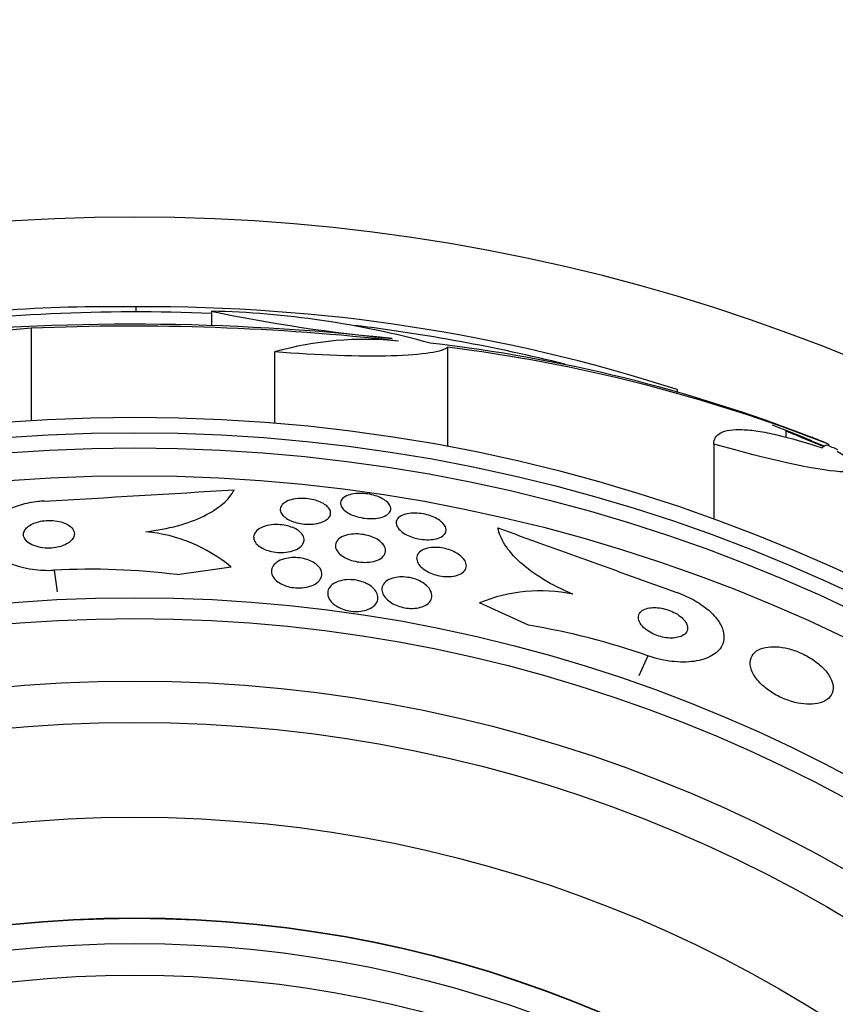
# Model space of a CAD drawing. Units: millimetres. Extents: x 0 to 1410, y 0 to 1604.
# Drawn here: x 806 to 819, y 929 to 944 of the extents above; entities that cross this region are included whole.
import ezdxf
from ezdxf import colors
from ezdxf.entities.mleader import LeaderData, LeaderLine
from ezdxf.math import Vec2, Vec3

# ---------------------------------------------------------------- set-up
doc = ezdxf.new("R2010")
doc.units = ezdxf.units.MM
doc.layers.add('DV1_Défaut', color=7, linetype='Continuous')
doc.layers.add('Défaut', color=7, linetype='Continuous')

# ---------------------------------------------------------------- blocks, each defined once
blk = doc.blocks.new('_DOT')
at = {"color": 0}
blk.add_line((0, 0), (-1, 0), dxfattribs=at)
at = {"color": 0, "const_width": 0.333}
blk.add_lwpolyline([(-0.1665, 0, 1), (0.1665, 0, 1)], format="xyb", close=True, dxfattribs=at)
blk = doc.blocks.new('SE')
at = {"layer": 'DV1_Défaut', "color": 7, "linetype": 'Continuous'}
for p, q in [((807.477, 939.801), (807.477, 939.88)), ((808.666, 939.812), (808.666, 939.583)), ((805.814, 939.543), (805.814, 938.084)), ((812.403, 939.243), (812.403, 937.674)), ((809.667, 939.167), (809.667, 938.043)), ((816.041, 938.572), (816.041, 938.525)), ((817.761, 937.917), (817.761, 937.818)), ((817.761, 937.917), (818.377, 937.676)), ((816.62, 937.709), (816.62, 936.519)), ((818.437, 937.707), (818.437, 937.68)), ((808.124, 935.642), (808.977, 935.765)), ((806.176, 935.712), (806.225, 935.37)), ((813.687, 934.84), (812.911, 935.195)), ((815.575, 934.356), (815.431, 934.042))]:
    blk.add_line(p, q, dxfattribs=at)
for radius in [26.834, 26.588, 26.346, 25.906, 23.976, 23.645, 22.655, 22, 20.5, 18.906, 18.9, 18.5, 18]:
    blk.add_circle((807.452, 911.301), radius, dxfattribs=at)
for centre, radius, start, end in [((807.452, 911.301), 30, 300.2208, 239.7792), ((807.071, 915.553), 24.33, 89.0445, 99.1759), ((807.452, 911.301), 28.5, 87.5572, 97.7849), ((807.681, 912.532), 27.349, 72.2011, 90.4281), ((814.099, 966.045), 26.79, 258.3006, 264.4908), ((808.341, 925.465), 14.351, 74.6847, 88.7003), ((807.404, 901.98), 37.626, 83.709, 95.6465), ((807.398, 901.483), 38.093, 83.6215, 92.3824), ((807.452, 911.301), 28.5, 76.1791, 82.9919), ((811.099, 934.139), 5.228, 84.1672, 105.8888), ((809.39, 915.244), 24.218, 68.7409, 83.5004), ((809.269, 914.315), 25.124, 68.599, 82.8342), ((807.452, 911.301), 28.55, 67.9493, 69.2904), ((807.452, 911.301), 28.6, 67.466, 67.9924), ((807.452, 911.301), 28.575, 67.0709, 67.4617), ((781.165, 1380.055), 443.945, 273.20946, 273.59815), ((965.153, 1353.496), 443.929, 249.98383, 250.37237), ((807.398, 933.853), 2.479, 50.4546, 84.628), ((806.755, 924.632), 11.095, 82.9079, 92.988), ((813.873, 932.867), 2.519, 78.1896, 112.4599), ((811.888, 923.891), 11.096, 70.5942, 80.6736)]:
    blk.add_arc(centre, radius, start, end, dxfattribs=at)
for centre, major_axis, ratio, start_param, end_param in [((808.21, 911.301), (0, 28.348), 0.979798, 0.086359, 0.120164), ((818.436, 911.301), (0, 26.397), 0.064138, 0.018902, 0.061127)]:
    blk.add_ellipse(centre, major_axis=major_axis, ratio=ratio, start_param=start_param, end_param=end_param, dxfattribs=at)
for points, knots in [([(812.403, 939.243), (812.338, 939.169), (812.017, 939.119), (811.016, 939.091), (810.348, 939.113), (809.667, 939.167)], [0, 0, 0, 0, 0.5, 0.5, 1, 1, 1, 1]), ([(816.62, 937.709), (816.62, 937.789), (816.657, 937.848), (816.77, 937.907), (816.817, 937.921), (816.931, 937.938), (816.996, 937.941), (817.144, 937.935), (817.227, 937.927), (817.409, 937.9), (817.51, 937.88), (817.83, 937.807), (818.069, 937.738), (818.333, 937.649)], [0, 0, 0, 0, 0.25, 0.25, 0.375, 0.375, 0.5, 0.5, 0.625, 0.625, 0.75, 0.75, 1, 1, 1, 1]), ([(817.761, 937.917), (817.775, 937.911), (817.79, 937.905), (817.805, 937.899), (817.875, 937.87), (817.955, 937.837), (818.041, 937.801), (818.133, 937.763), (818.232, 937.722), (818.333, 937.68), (818.343, 937.676), (818.353, 937.672), (818.363, 937.667)], [0, 0, 0, 0, 0.090596, 0.090596, 0.090596, 0.507145, 0.507145, 0.507145, 0.955335, 0.955335, 0.955335, 1, 1, 1, 1]), ([(818.573, 937.594), (818.968, 937.374), (818.99, 937.249), (818.238, 937.294), (817.479, 937.464), (816.62, 937.709)], [0, 0, 0, 0, 0.5, 0.5, 1, 1, 1, 1]), ([(807.63, 936.321), (807.808, 936.342), (807.974, 936.374), (808.285, 936.459), (808.425, 936.51), (808.666, 936.628), (808.768, 936.695), (808.928, 936.834), (808.988, 936.908), (809.026, 936.984)], [0, 0, 0, 0, 0.25, 0.25, 0.5, 0.5, 0.75, 0.75, 1, 1, 1, 1]), ([(810.506, 936.717), (810.529, 936.693), (810.545, 936.668), (810.551, 936.644), (810.557, 936.62), (810.555, 936.595), (810.544, 936.573), (810.533, 936.549), (810.513, 936.526), (810.484, 936.507), (810.456, 936.488), (810.418, 936.472), (810.375, 936.46), (810.335, 936.449), (810.289, 936.443), (810.241, 936.44), (810.198, 936.439), (810.153, 936.441), (810.109, 936.446), (810.069, 936.452), (810.029, 936.46), (809.992, 936.471), (809.956, 936.482), (809.922, 936.495), (809.893, 936.51), (809.862, 936.526), (809.836, 936.544), (809.815, 936.563), (809.792, 936.583), (809.776, 936.605), (809.767, 936.627), (809.756, 936.65), (809.754, 936.675), (809.759, 936.697), (809.765, 936.722), (809.781, 936.745), (809.805, 936.766), (809.829, 936.786), (809.862, 936.805), (809.902, 936.819), (809.939, 936.831), (809.984, 936.841), (810.032, 936.845), (810.074, 936.849), (810.12, 936.85), (810.166, 936.846), (810.207, 936.842), (810.249, 936.835), (810.288, 936.826), (810.325, 936.816), (810.361, 936.804), (810.392, 936.79), (810.425, 936.776), (810.454, 936.759), (810.477, 936.742), (810.488, 936.734), (810.497, 936.725), (810.506, 936.717)], [0, 0, 0, 0, 0.060271, 0.060271, 0.060271, 0.120349, 0.120349, 0.120349, 0.183653, 0.183653, 0.183653, 0.246118, 0.246118, 0.246118, 0.303112, 0.303112, 0.303112, 0.35328, 0.35328, 0.35328, 0.399126, 0.399126, 0.399126, 0.444413, 0.444413, 0.444413, 0.492338, 0.492338, 0.492338, 0.545109, 0.545109, 0.545109, 0.603544, 0.603544, 0.603544, 0.666262, 0.666262, 0.666262, 0.72932, 0.72932, 0.72932, 0.787885, 0.787885, 0.787885, 0.839678, 0.839678, 0.839678, 0.886386, 0.886386, 0.886386, 0.93156, 0.93156, 0.93156, 0.978504, 0.978504, 0.978504, 1, 1, 1, 1]), ([(811.44, 936.799), (811.467, 936.776), (811.485, 936.752), (811.496, 936.728), (811.506, 936.704), (811.507, 936.68), (811.501, 936.658), (811.494, 936.635), (811.477, 936.613), (811.453, 936.594), (811.428, 936.576), (811.395, 936.56), (811.355, 936.548), (811.318, 936.538), (811.274, 936.531), (811.228, 936.529), (811.187, 936.527), (811.142, 936.528), (811.097, 936.534), (811.057, 936.539), (811.016, 936.547), (810.977, 936.558), (810.94, 936.568), (810.904, 936.582), (810.873, 936.596), (810.84, 936.612), (810.811, 936.63), (810.788, 936.648), (810.762, 936.668), (810.742, 936.689), (810.73, 936.711), (810.716, 936.734), (810.709, 936.757), (810.711, 936.78), (810.713, 936.803), (810.724, 936.826), (810.744, 936.846), (810.763, 936.866), (810.792, 936.884), (810.829, 936.898), (810.863, 936.911), (810.904, 936.92), (810.95, 936.925), (810.991, 936.929), (811.036, 936.929), (811.081, 936.926), (811.123, 936.923), (811.165, 936.916), (811.205, 936.907), (811.244, 936.898), (811.281, 936.886), (811.315, 936.872), (811.349, 936.858), (811.38, 936.842), (811.406, 936.824), (811.419, 936.816), (811.43, 936.807), (811.44, 936.799)], [0, 0, 0, 0, 0.05971, 0.05971, 0.05971, 0.11924, 0.11924, 0.11924, 0.181741, 0.181741, 0.181741, 0.243581, 0.243581, 0.243581, 0.30052, 0.30052, 0.30052, 0.351176, 0.351176, 0.351176, 0.397689, 0.397689, 0.397689, 0.443519, 0.443519, 0.443519, 0.491707, 0.491707, 0.491707, 0.544367, 0.544367, 0.544367, 0.602289, 0.602289, 0.602289, 0.664223, 0.664223, 0.664223, 0.726596, 0.726596, 0.726596, 0.784993, 0.784993, 0.784993, 0.837197, 0.837197, 0.837197, 0.884569, 0.884569, 0.884569, 0.930334, 0.930334, 0.930334, 0.977619, 0.977619, 0.977619, 1, 1, 1, 1]), ([(806.02, 936.806), (805.989, 936.804), (805.958, 936.801), (805.927, 936.798), (805.829, 936.788), (805.731, 936.769), (805.642, 936.743), (805.554, 936.718), (805.473, 936.686), (805.404, 936.65), (805.331, 936.611), (805.269, 936.567), (805.221, 936.521), (805.168, 936.47), (805.131, 936.415), (805.111, 936.36), (805.088, 936.298), (805.086, 936.234), (805.103, 936.173), (805.121, 936.105), (805.163, 936.04), (805.226, 935.98), (805.291, 935.919), (805.379, 935.864), (805.486, 935.819), (805.586, 935.778), (805.706, 935.745), (805.834, 935.727), (805.942, 935.712), (806.061, 935.706), (806.176, 935.712)], [0, 0, 0, 0, 0.027391, 0.027391, 0.027391, 0.116322, 0.116322, 0.116322, 0.204247, 0.204247, 0.204247, 0.296993, 0.296993, 0.296993, 0.399781, 0.399781, 0.399781, 0.51545, 0.51545, 0.51545, 0.642642, 0.642642, 0.642642, 0.773692, 0.773692, 0.773692, 0.896264, 0.896264, 0.896264, 1, 1, 1, 1]), ([(812.331, 936.455), (812.354, 936.429), (812.37, 936.403), (812.377, 936.377), (812.383, 936.352), (812.381, 936.326), (812.37, 936.304), (812.358, 936.28), (812.337, 936.259), (812.308, 936.242), (812.28, 936.225), (812.243, 936.212), (812.2, 936.203), (812.162, 936.196), (812.118, 936.193), (812.072, 936.194), (812.031, 936.195), (811.988, 936.2), (811.947, 936.208), (811.907, 936.215), (811.868, 936.226), (811.832, 936.239), (811.796, 936.252), (811.762, 936.268), (811.732, 936.285), (811.7, 936.303), (811.673, 936.323), (811.652, 936.344), (811.628, 936.367), (811.611, 936.39), (811.601, 936.414), (811.59, 936.439), (811.587, 936.464), (811.593, 936.488), (811.6, 936.512), (811.616, 936.535), (811.64, 936.554), (811.664, 936.573), (811.697, 936.588), (811.737, 936.599), (811.773, 936.609), (811.816, 936.615), (811.862, 936.616), (811.902, 936.617), (811.946, 936.614), (811.989, 936.608), (812.029, 936.602), (812.07, 936.593), (812.107, 936.581), (812.145, 936.569), (812.181, 936.555), (812.212, 936.539), (812.246, 936.522), (812.275, 936.504), (812.299, 936.484), (812.311, 936.474), (812.321, 936.465), (812.331, 936.455)], [0, 0, 0, 0, 0.061807, 0.061807, 0.061807, 0.123495, 0.123495, 0.123495, 0.187002, 0.187002, 0.187002, 0.247652, 0.247652, 0.247652, 0.301815, 0.301815, 0.301815, 0.349865, 0.349865, 0.349865, 0.395117, 0.395117, 0.395117, 0.44119, 0.44119, 0.44119, 0.49089, 0.49089, 0.49089, 0.545934, 0.545934, 0.545934, 0.606354, 0.606354, 0.606354, 0.669719, 0.669719, 0.669719, 0.731424, 0.731424, 0.731424, 0.787297, 0.787297, 0.787297, 0.836722, 0.836722, 0.836722, 0.882442, 0.882442, 0.882442, 0.928037, 0.928037, 0.928037, 0.976472, 0.976472, 0.976472, 1, 1, 1, 1]), ([(806.367, 936.446), (806.335, 936.462), (806.297, 936.475), (806.255, 936.484), (806.213, 936.494), (806.167, 936.499), (806.119, 936.5), (806.077, 936.501), (806.032, 936.498), (805.99, 936.491), (805.952, 936.485), (805.914, 936.476), (805.881, 936.464), (805.848, 936.453), (805.818, 936.438), (805.793, 936.422), (805.765, 936.405), (805.744, 936.386), (805.727, 936.366), (805.709, 936.344), (805.698, 936.321), (805.694, 936.298), (805.69, 936.272), (805.694, 936.246), (805.706, 936.221), (805.719, 936.194), (805.742, 936.169), (805.773, 936.146), (805.804, 936.124), (805.844, 936.104), (805.891, 936.09), (805.933, 936.076), (805.982, 936.067), (806.033, 936.063), (806.077, 936.06), (806.123, 936.061), (806.168, 936.066), (806.207, 936.07), (806.246, 936.078), (806.282, 936.089), (806.316, 936.099), (806.348, 936.112), (806.375, 936.127), (806.404, 936.143), (806.429, 936.161), (806.447, 936.18), (806.468, 936.201), (806.482, 936.223), (806.49, 936.246), (806.499, 936.271), (806.499, 936.297), (806.492, 936.322), (806.483, 936.349), (806.466, 936.375), (806.44, 936.399), (806.42, 936.416), (806.395, 936.432), (806.367, 936.446)], [0, 0, 0, 0, 0.05311, 0.05311, 0.05311, 0.106592, 0.106592, 0.106592, 0.154884, 0.154884, 0.154884, 0.199132, 0.199132, 0.199132, 0.243433, 0.243433, 0.243433, 0.291139, 0.291139, 0.291139, 0.344575, 0.344575, 0.344575, 0.404594, 0.404594, 0.404594, 0.469481, 0.469481, 0.469481, 0.534308, 0.534308, 0.534308, 0.593046, 0.593046, 0.593046, 0.643351, 0.643351, 0.643351, 0.688061, 0.688061, 0.688061, 0.731732, 0.731732, 0.731732, 0.778126, 0.778126, 0.778126, 0.829905, 0.829905, 0.829905, 0.888356, 0.888356, 0.888356, 0.952385, 0.952385, 0.952385, 1, 1, 1, 1]), ([(810.1, 936.286), (810.121, 936.26), (810.132, 936.232), (810.135, 936.205), (810.137, 936.178), (810.13, 936.151), (810.115, 936.127), (810.099, 936.101), (810.073, 936.076), (810.039, 936.056), (810.006, 936.036), (809.964, 936.02), (809.916, 936.008), (809.874, 935.999), (809.826, 935.993), (809.777, 935.992), (809.735, 935.992), (809.69, 935.995), (809.648, 936.002), (809.61, 936.009), (809.572, 936.019), (809.538, 936.031), (809.504, 936.043), (809.473, 936.058), (809.447, 936.075), (809.419, 936.092), (809.395, 936.112), (809.377, 936.132), (809.358, 936.155), (809.345, 936.179), (809.339, 936.203), (809.332, 936.229), (809.334, 936.256), (809.345, 936.281), (809.356, 936.308), (809.376, 936.333), (809.406, 936.355), (809.435, 936.377), (809.473, 936.395), (809.518, 936.409), (809.559, 936.421), (809.606, 936.43), (809.656, 936.433), (809.699, 936.435), (809.744, 936.434), (809.789, 936.429), (809.828, 936.424), (809.868, 936.415), (809.904, 936.404), (809.94, 936.394), (809.973, 936.38), (810.001, 936.365), (810.031, 936.349), (810.057, 936.33), (810.077, 936.311), (810.086, 936.303), (810.094, 936.294), (810.1, 936.286)], [0, 0, 0, 0, 0.062216, 0.062216, 0.062216, 0.124236, 0.124236, 0.124236, 0.189573, 0.189573, 0.189573, 0.2528, 0.2528, 0.2528, 0.308714, 0.308714, 0.308714, 0.356837, 0.356837, 0.356837, 0.40092, 0.40092, 0.40092, 0.445307, 0.445307, 0.445307, 0.493351, 0.493351, 0.493351, 0.547297, 0.547297, 0.547297, 0.60776, 0.60776, 0.60776, 0.672632, 0.672632, 0.672632, 0.73676, 0.73676, 0.73676, 0.79454, 0.79454, 0.79454, 0.844331, 0.844331, 0.844331, 0.889109, 0.889109, 0.889109, 0.93314, 0.93314, 0.93314, 0.97993, 0.97993, 0.97993, 1, 1, 1, 1]), ([(814.389, 935.332), (814.219, 935.403), (814.064, 935.481), (813.781, 935.653), (813.658, 935.744), (813.452, 935.929), (813.371, 936.023), (813.254, 936.206), (813.217, 936.296), (813.202, 936.382)], [0, 0, 0, 0, 0.25, 0.25, 0.5, 0.5, 0.75, 0.75, 1, 1, 1, 1]), ([(811.391, 936.113), (811.411, 936.085), (811.422, 936.056), (811.423, 936.029), (811.425, 936.001), (811.417, 935.974), (811.4, 935.95), (811.383, 935.925), (811.356, 935.902), (811.321, 935.883), (811.287, 935.866), (811.245, 935.852), (811.198, 935.844), (811.158, 935.837), (811.111, 935.834), (811.065, 935.837), (811.024, 935.838), (810.981, 935.844), (810.941, 935.853), (810.903, 935.862), (810.866, 935.873), (810.833, 935.887), (810.799, 935.901), (810.768, 935.918), (810.741, 935.936), (810.712, 935.955), (810.689, 935.977), (810.671, 935.999), (810.651, 936.023), (810.638, 936.049), (810.633, 936.074), (810.626, 936.101), (810.629, 936.128), (810.641, 936.153), (810.653, 936.18), (810.675, 936.204), (810.706, 936.224), (810.736, 936.244), (810.774, 936.26), (810.819, 936.271), (810.859, 936.28), (810.905, 936.286), (810.953, 936.286), (810.994, 936.286), (811.038, 936.282), (811.08, 936.275), (811.119, 936.268), (811.157, 936.258), (811.193, 936.245), (811.228, 936.233), (811.261, 936.217), (811.289, 936.201), (811.32, 936.183), (811.346, 936.163), (811.366, 936.142), (811.376, 936.132), (811.384, 936.123), (811.391, 936.113)], [0, 0, 0, 0, 0.063487, 0.063487, 0.063487, 0.126852, 0.126852, 0.126852, 0.192093, 0.192093, 0.192093, 0.253383, 0.253383, 0.253383, 0.306697, 0.306697, 0.306697, 0.353168, 0.353168, 0.353168, 0.397017, 0.397017, 0.397017, 0.442298, 0.442298, 0.442298, 0.492015, 0.492015, 0.492015, 0.547987, 0.547987, 0.547987, 0.610104, 0.610104, 0.610104, 0.675283, 0.675283, 0.675283, 0.737858, 0.737858, 0.737858, 0.793094, 0.793094, 0.793094, 0.84097, 0.84097, 0.84097, 0.88518, 0.88518, 0.88518, 0.929815, 0.929815, 0.929815, 0.978053, 0.978053, 0.978053, 1, 1, 1, 1]), ([(812.66, 935.889), (812.683, 935.86), (812.697, 935.83), (812.701, 935.802), (812.705, 935.774), (812.7, 935.746), (812.686, 935.721), (812.672, 935.696), (812.647, 935.672), (812.614, 935.654), (812.583, 935.637), (812.543, 935.624), (812.498, 935.617), (812.459, 935.611), (812.414, 935.609), (812.369, 935.612), (812.329, 935.614), (812.287, 935.621), (812.248, 935.63), (812.21, 935.639), (812.172, 935.652), (812.139, 935.666), (812.103, 935.681), (812.071, 935.699), (812.043, 935.717), (812.012, 935.738), (811.986, 935.76), (811.967, 935.783), (811.944, 935.809), (811.929, 935.835), (811.921, 935.861), (811.912, 935.89), (811.912, 935.918), (811.921, 935.943), (811.931, 935.97), (811.95, 935.995), (811.979, 936.015), (812.006, 936.034), (812.042, 936.05), (812.085, 936.06), (812.123, 936.069), (812.167, 936.074), (812.213, 936.073), (812.253, 936.072), (812.296, 936.068), (812.338, 936.06), (812.376, 936.052), (812.415, 936.042), (812.45, 936.028), (812.487, 936.015), (812.521, 935.999), (812.55, 935.981), (812.582, 935.962), (812.61, 935.941), (812.633, 935.92), (812.643, 935.91), (812.652, 935.899), (812.66, 935.889)], [0, 0, 0, 0, 0.063971, 0.063971, 0.063971, 0.127846, 0.127846, 0.127846, 0.193096, 0.193096, 0.193096, 0.253746, 0.253746, 0.253746, 0.306189, 0.306189, 0.306189, 0.352089, 0.352089, 0.352089, 0.395821, 0.395821, 0.395821, 0.441372, 0.441372, 0.441372, 0.491653, 0.491653, 0.491653, 0.548348, 0.548348, 0.548348, 0.611084, 0.611084, 0.611084, 0.676411, 0.676411, 0.676411, 0.738472, 0.738472, 0.738472, 0.792845, 0.792845, 0.792845, 0.840057, 0.840057, 0.840057, 0.884037, 0.884037, 0.884037, 0.92884, 0.92884, 0.92884, 0.977559, 0.977559, 0.977559, 1, 1, 1, 1]), ([(810.388, 935.739), (810.41, 935.704), (810.418, 935.668), (810.414, 935.633), (810.41, 935.603), (810.397, 935.574), (810.375, 935.548), (810.352, 935.521), (810.319, 935.496), (810.278, 935.477), (810.246, 935.462), (810.208, 935.45), (810.166, 935.442), (810.125, 935.434), (810.079, 935.43), (810.032, 935.431), (809.991, 935.432), (809.949, 935.437), (809.909, 935.446), (809.872, 935.454), (809.837, 935.466), (809.805, 935.479), (809.772, 935.493), (809.743, 935.51), (809.718, 935.528), (809.691, 935.548), (809.668, 935.57), (809.652, 935.592), (809.633, 935.618), (809.622, 935.645), (809.618, 935.671), (809.613, 935.7), (809.618, 935.73), (809.631, 935.758), (809.645, 935.787), (809.669, 935.814), (809.702, 935.838), (809.735, 935.86), (809.776, 935.879), (809.824, 935.892), (809.86, 935.902), (809.899, 935.908), (809.94, 935.911), (809.982, 935.913), (810.026, 935.911), (810.068, 935.906), (810.107, 935.901), (810.146, 935.892), (810.181, 935.88), (810.216, 935.869), (810.248, 935.855), (810.276, 935.839), (810.307, 935.822), (810.332, 935.802), (810.353, 935.782), (810.367, 935.768), (810.378, 935.754), (810.388, 935.739)], [0, 0, 0, 0, 0.075813, 0.075813, 0.075813, 0.140318, 0.140318, 0.140318, 0.207475, 0.207475, 0.207475, 0.259097, 0.259097, 0.259097, 0.311136, 0.311136, 0.311136, 0.356782, 0.356782, 0.356782, 0.399225, 0.399225, 0.399225, 0.443035, 0.443035, 0.443035, 0.491624, 0.491624, 0.491624, 0.547228, 0.547228, 0.547228, 0.610142, 0.610142, 0.610142, 0.677269, 0.677269, 0.677269, 0.742022, 0.742022, 0.742022, 0.789134, 0.789134, 0.789134, 0.836505, 0.836505, 0.836505, 0.879855, 0.879855, 0.879855, 0.922687, 0.922687, 0.922687, 0.968759, 0.968759, 0.968759, 1, 1, 1, 1]), ([(812.113, 935.425), (812.14, 935.389), (812.155, 935.351), (812.156, 935.315), (812.158, 935.284), (812.15, 935.254), (812.132, 935.227), (812.115, 935.199), (812.086, 935.173), (812.049, 935.153), (812.02, 935.138), (811.985, 935.126), (811.947, 935.118), (811.908, 935.11), (811.863, 935.106), (811.818, 935.108), (811.778, 935.109), (811.736, 935.114), (811.697, 935.123), (811.659, 935.132), (811.623, 935.144), (811.59, 935.158), (811.555, 935.173), (811.524, 935.19), (811.496, 935.209), (811.466, 935.229), (811.441, 935.252), (811.421, 935.276), (811.398, 935.302), (811.382, 935.33), (811.374, 935.357), (811.364, 935.388), (811.363, 935.419), (811.371, 935.448), (811.38, 935.478), (811.399, 935.507), (811.428, 935.531), (811.456, 935.554), (811.493, 935.574), (811.538, 935.587), (811.571, 935.596), (811.608, 935.603), (811.648, 935.605), (811.687, 935.607), (811.73, 935.605), (811.772, 935.599), (811.811, 935.594), (811.85, 935.585), (811.886, 935.573), (811.922, 935.561), (811.956, 935.546), (811.986, 935.53), (812.019, 935.512), (812.047, 935.492), (812.071, 935.471), (812.087, 935.456), (812.101, 935.44), (812.113, 935.425)], [0, 0, 0, 0, 0.07566, 0.07566, 0.07566, 0.14064, 0.14064, 0.14064, 0.207961, 0.207961, 0.207961, 0.259081, 0.259081, 0.259081, 0.310615, 0.310615, 0.310615, 0.355861, 0.355861, 0.355861, 0.398103, 0.398103, 0.398103, 0.441918, 0.441918, 0.441918, 0.4907, 0.4907, 0.4907, 0.546663, 0.546663, 0.546663, 0.610009, 0.610009, 0.610009, 0.677435, 0.677435, 0.677435, 0.742125, 0.742125, 0.742125, 0.788816, 0.788816, 0.788816, 0.835758, 0.835758, 0.835758, 0.878822, 0.878822, 0.878822, 0.921566, 0.921566, 0.921566, 0.967738, 0.967738, 0.967738, 1, 1, 1, 1]), ([(811.167, 935.475), (811.203, 935.452), (811.232, 935.426), (811.254, 935.4), (811.275, 935.373), (811.289, 935.345), (811.296, 935.317), (811.304, 935.287), (811.303, 935.255), (811.293, 935.226), (811.282, 935.195), (811.261, 935.166), (811.23, 935.14), (811.201, 935.116), (811.161, 935.095), (811.114, 935.081), (811.08, 935.07), (811.042, 935.063), (811.002, 935.06), (810.962, 935.057), (810.918, 935.058), (810.876, 935.064), (810.837, 935.069), (810.799, 935.078), (810.763, 935.089), (810.728, 935.101), (810.695, 935.116), (810.666, 935.132), (810.634, 935.149), (810.607, 935.169), (810.585, 935.19), (810.559, 935.214), (810.54, 935.24), (810.527, 935.265), (810.512, 935.295), (810.505, 935.325), (810.507, 935.354), (810.508, 935.386), (810.52, 935.417), (810.541, 935.445), (810.562, 935.473), (810.594, 935.499), (810.635, 935.519), (810.665, 935.533), (810.702, 935.545), (810.742, 935.553), (810.782, 935.561), (810.827, 935.564), (810.872, 935.562), (810.913, 935.561), (810.954, 935.555), (810.994, 935.546), (811.031, 935.537), (811.066, 935.525), (811.099, 935.511), (811.123, 935.501), (811.146, 935.488), (811.167, 935.475)], [0, 0, 0, 0, 0.056465, 0.056465, 0.056465, 0.112545, 0.112545, 0.112545, 0.1757, 0.1757, 0.1757, 0.243736, 0.243736, 0.243736, 0.309727, 0.309727, 0.309727, 0.356467, 0.356467, 0.356467, 0.403494, 0.403494, 0.403494, 0.446162, 0.446162, 0.446162, 0.488224, 0.488224, 0.488224, 0.533763, 0.533763, 0.533763, 0.585726, 0.585726, 0.585726, 0.64562, 0.64562, 0.64562, 0.712146, 0.712146, 0.712146, 0.779867, 0.779867, 0.779867, 0.830415, 0.830415, 0.830415, 0.881369, 0.881369, 0.881369, 0.92617, 0.92617, 0.92617, 0.968107, 0.968107, 0.968107, 1, 1, 1, 1]), ([(816.034, 935.361), (816.038, 935.359), (816.042, 935.358), (816.046, 935.357), (816.142, 935.322), (816.237, 935.278), (816.322, 935.229), (816.403, 935.182), (816.476, 935.13), (816.538, 935.077), (816.602, 935.021), (816.654, 934.963), (816.693, 934.906), (816.735, 934.843), (816.762, 934.78), (816.774, 934.721), (816.787, 934.655), (816.78, 934.592), (816.757, 934.536), (816.731, 934.474), (816.682, 934.42), (816.616, 934.376), (816.546, 934.33), (816.454, 934.295), (816.347, 934.275), (816.244, 934.257), (816.123, 934.252), (815.995, 934.264), (815.883, 934.274), (815.762, 934.297), (815.645, 934.333), (815.621, 934.341), (815.598, 934.348), (815.575, 934.356)], [0, 0, 0, 0, 0.003541, 0.003541, 0.003541, 0.095323, 0.095323, 0.095323, 0.183078, 0.183078, 0.183078, 0.274129, 0.274129, 0.274129, 0.37415, 0.37415, 0.37415, 0.486665, 0.486665, 0.486665, 0.611547, 0.611547, 0.611547, 0.742726, 0.742726, 0.742726, 0.868443, 0.868443, 0.868443, 0.97839, 0.97839, 0.97839, 1, 1, 1, 1]), ([(816.175, 934.886), (816.161, 934.911), (816.139, 934.936), (816.112, 934.961), (816.085, 934.985), (816.052, 935.009), (816.015, 935.03), (815.981, 935.049), (815.943, 935.066), (815.904, 935.08), (815.867, 935.093), (815.829, 935.103), (815.792, 935.11), (815.753, 935.117), (815.715, 935.12), (815.681, 935.12), (815.642, 935.121), (815.606, 935.117), (815.575, 935.109), (815.54, 935.101), (815.511, 935.088), (815.487, 935.072), (815.461, 935.055), (815.443, 935.032), (815.433, 935.007), (815.423, 934.981), (815.422, 934.95), (815.431, 934.919), (815.441, 934.888), (815.46, 934.856), (815.488, 934.824), (815.513, 934.797), (815.546, 934.769), (815.584, 934.745), (815.617, 934.724), (815.655, 934.704), (815.694, 934.688), (815.73, 934.674), (815.769, 934.662), (815.806, 934.654), (815.844, 934.645), (815.882, 934.64), (815.918, 934.638), (815.957, 934.636), (815.993, 934.638), (816.026, 934.644), (816.062, 934.65), (816.094, 934.66), (816.12, 934.674), (816.149, 934.689), (816.172, 934.709), (816.186, 934.732), (816.201, 934.757), (816.207, 934.785), (816.202, 934.815), (816.199, 934.838), (816.19, 934.862), (816.175, 934.886)], [0, 0, 0, 0, 0.049339, 0.049339, 0.049339, 0.098966, 0.098966, 0.098966, 0.144852, 0.144852, 0.144852, 0.188648, 0.188648, 0.188648, 0.234126, 0.234126, 0.234126, 0.284188, 0.284188, 0.284188, 0.3406, 0.3406, 0.3406, 0.403217, 0.403217, 0.403217, 0.468854, 0.468854, 0.468854, 0.531595, 0.531595, 0.531595, 0.586493, 0.586493, 0.586493, 0.633745, 0.633745, 0.633745, 0.677457, 0.677457, 0.677457, 0.721956, 0.721956, 0.721956, 0.770507, 0.770507, 0.770507, 0.825237, 0.825237, 0.825237, 0.886519, 0.886519, 0.886519, 0.951828, 0.951828, 0.951828, 1, 1, 1, 1]), ([(818.466, 934.005), (818.441, 934.054), (818.404, 934.105), (818.357, 934.154), (818.31, 934.204), (818.251, 934.253), (818.185, 934.297), (818.125, 934.337), (818.057, 934.374), (817.988, 934.404), (817.924, 934.432), (817.858, 934.455), (817.794, 934.471), (817.73, 934.487), (817.666, 934.497), (817.608, 934.5), (817.546, 934.503), (817.488, 934.5), (817.438, 934.489), (817.382, 934.478), (817.334, 934.459), (817.297, 934.433), (817.255, 934.405), (817.225, 934.368), (817.209, 934.326), (817.192, 934.28), (817.19, 934.227), (817.204, 934.171), (817.218, 934.114), (817.249, 934.053), (817.296, 933.992), (817.339, 933.937), (817.396, 933.88), (817.464, 933.829), (817.522, 933.785), (817.589, 933.743), (817.66, 933.709), (817.723, 933.678), (817.79, 933.652), (817.855, 933.633), (817.919, 933.614), (817.983, 933.602), (818.043, 933.595), (818.106, 933.589), (818.165, 933.589), (818.218, 933.596), (818.277, 933.603), (818.328, 933.619), (818.37, 933.64), (818.417, 933.664), (818.453, 933.697), (818.476, 933.735), (818.501, 933.776), (818.512, 933.826), (818.506, 933.879), (818.501, 933.919), (818.488, 933.962), (818.466, 934.005)], [0, 0, 0, 0, 0.052815, 0.052815, 0.052815, 0.105983, 0.105983, 0.105983, 0.154257, 0.154257, 0.154257, 0.19876, 0.19876, 0.19876, 0.243407, 0.243407, 0.243407, 0.291417, 0.291417, 0.291417, 0.345014, 0.345014, 0.345014, 0.404975, 0.404975, 0.404975, 0.469577, 0.469577, 0.469577, 0.534013, 0.534013, 0.534013, 0.592456, 0.592456, 0.592456, 0.642682, 0.642682, 0.642682, 0.6875, 0.6875, 0.6875, 0.731391, 0.731391, 0.731391, 0.778063, 0.778063, 0.778063, 0.830111, 0.830111, 0.830111, 0.888708, 0.888708, 0.888708, 0.952609, 0.952609, 0.952609, 1, 1, 1, 1])]:
    blk.add_open_spline(points, degree=3, knots=knots, dxfattribs=at)

msp = doc.modelspace()

# ---------------------------------------------------------------- block references
at = {"layer": 'Défaut'}
msp.add_blockref('SE', (0, 0), dxfattribs=at)

# ---------------------------------------------------------------- leaders
at = {"layer": 'Défaut', "color": 7, "linetype": 'Continuous'}
ml = msp.add_multileader_mtext('Standard', dxfattribs=at)
ml.set_content('{\\pxsm0.9;\\fSolid Edge ISO|b1||i0||c0|p34;\\W1.;06/02/2018\\P}', color=256)
ml.set_leader_properties()
ml.set_arrow_properties(name='DOT')
ml.build(insert=Vec2(0, 0))
ml.multileader.update_dxf_attribs({"leader_type": 0, "dogleg_length": 0, "arrow_head_size": 12})
ctx = ml.context
ctx.base_point, ctx.char_height, ctx.arrow_head_size, ctx.landing_gap_size = Vec3(1129.033, 1597.363), 12, 12, 4.2
notes = []
notes.append((ctx, [(0, (0, 0, 0), (0, 0), (1, 0), 1, [])]))
ctx.mtext.insert = Vec3(1131.033, 1603.483)
for ctx, leaders in notes:
    for number, flags, end, landing, length, lines in leaders:
        leader = LeaderData()
        leader.index, (leader.has_last_leader_line, leader.has_dogleg_vector, leader.attachment_direction) = number, flags
        leader.last_leader_point, leader.dogleg_vector, leader.dogleg_length = Vec3(end), Vec3(landing), length
        for number, points, colour, breaks in lines:
            line = LeaderLine()
            line.index, line.vertices, line.color, line.breaks = number, Vec3.list(points), colors.encode_raw_color(colour), breaks
            leader.lines.append(line)
        ctx.leaders.append(leader)

doc.saveas('drawing.dxf')
